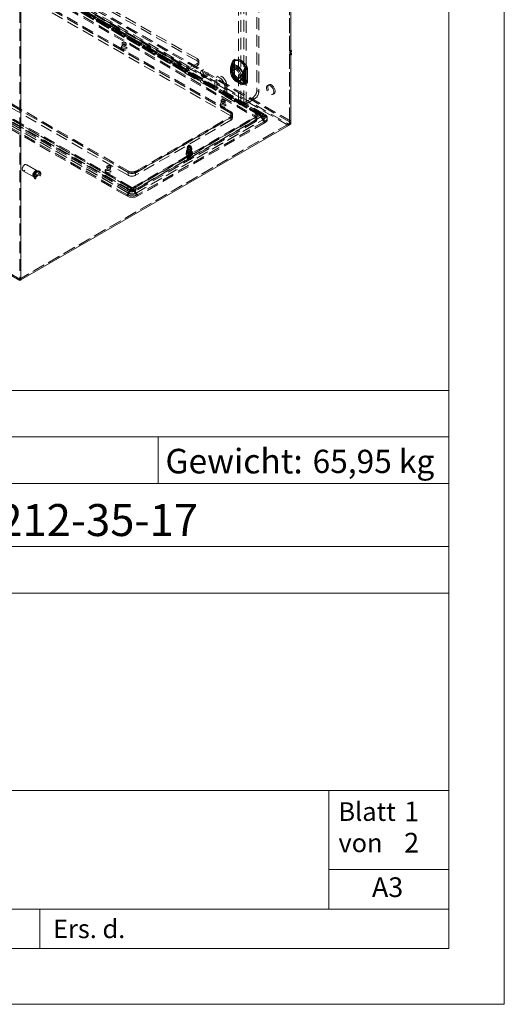
# Model space of a CAD drawing. Units: millimetres. Extents: x 0 to 420, y 0 to 297.
# Drawn here: x 368 to 420, y 0 to 106 of the extents above; entities that cross this region are included whole.
import ezdxf

# ---------------------------------------------------------------- set-up
doc = ezdxf.new("R2010")
doc.units = ezdxf.units.MM
doc.linetypes.add('HIDDEN', pattern=[1.905, 1.27, -0.635])
doc.styles.add('SLDTEXTSTYLE1', font='GOTHIC.TTF', dxfattribs={"width": 0.913})
doc.styles.add('SLDTEXTSTYLE2', font='GOTHICB.TTF', dxfattribs={"width": 0.913})

msp = doc.modelspace()

# ---------------------------------------------------------------- linework, layer by layer
at = {"color": 7, "linetype": 'Continuous', "lineweight": 0}
for p, q in [((420, 0), (420, 297)), ((414.015, 6), (414.015, 291)), ((414.015, 66.05), (227.415, 66.05)), ((325.765, 61.05), (414.015, 61.05)), ((382.765, 56.05), (382.765, 61.05)), ((414.015, 56.05), (325.765, 56.05)), ((414.015, 49.25), (325.765, 49.25)), ((414.015, 44.25), (227.415, 44.25)), ((414.015, 23), (195.015, 23)), ((401.115, 10.25), (401.115, 23)), ((414.015, 14.5), (401.115, 14.5)), ((195.015, 10.25), (414.015, 10.25)), ((370.015, 6), (370.015, 10.25)), ((6, 6), (414.015, 6)), ((0, 0), (420, 0))]:
    msp.add_line(p, q, dxfattribs=at)
at = {"color": 7, "linetype": 'HIDDEN', "lineweight": 0}
for p, q in [((391.418, 96.882), (391.418, 216.301)), ((391.639, 97.01), (391.639, 216.429)), ((391.993, 216.429), (391.993, 97.01)), ((392.214, 216.301), (392.214, 96.882)), ((393.363, 216.709), (393.363, 98.311)), ((393.584, 216.582), (393.584, 98.183)), ((367.863, 200.203), (367.863, 78.028)), ((290.965, 155.791), (396.766, 94.713)), ((396.898, 94.943), (291.098, 156.02)), ((397.031, 95.019), (291.23, 156.097)), ((396.766, 94.56), (290.965, 155.638)), ((386.955, 101.755), (300.334, 151.76)), ((386.955, 101.5), (300.334, 151.505)), ((298.124, 151.199), (385.629, 100.683)), ((298.241, 150.941), (385.745, 100.426)), ((298.345, 151.326), (385.85, 100.811)), ((298.397, 151.212), (385.902, 100.697)), ((386.027, 100.709), (298.522, 151.224)), ((386.027, 100.454), (298.522, 150.969)), ((367.863, 78.028), (262.062, 139.105)), ((367.863, 77.875), (262.062, 138.952)), ((393.684, 95.791), (344.628, 124.111)), ((393.684, 95.638), (344.628, 123.957)), ((344.759, 123.97), (393.815, 95.651)), ((344.853, 124.133), (393.909, 95.814)), ((394.102, 95.702), (345.046, 124.021)), ((345.209, 124.037), (394.264, 95.718)), ((394.008, 95.54), (344.952, 123.859)), ((345.014, 123.721), (393.186, 95.912)), ((345.014, 123.415), (393.186, 95.606)), ((345.014, 123.262), (393.186, 95.453)), ((345.209, 123.884), (394.264, 95.565)), ((344.97, 122.216), (390.579, 95.887)), ((344.97, 121.91), (390.579, 95.581)), ((390.579, 96.04), (345.059, 122.318)), ((390.579, 95.887), (345.059, 122.165)), ((396.898, 102.603), (396.898, 117.76)), ((396.898, 117.525), (396.898, 102.368)), ((330.487, 115.616), (379.542, 87.297)), ((330.581, 115.562), (379.636, 87.243)), ((379.735, 87.632), (330.68, 115.951)), ((379.829, 87.578), (330.774, 115.897)), ((330.905, 116.188), (379.96, 87.869)), ((330.905, 116.035), (379.96, 87.716)), ((379.486, 88.003), (331.314, 115.812)), ((379.486, 87.697), (331.314, 115.506)), ((379.53, 89.509), (333.922, 115.838)), ((379.53, 89.202), (333.922, 115.532)), ((334.01, 115.94), (379.53, 89.662)), ((334.01, 115.787), (379.53, 89.509)), ((379.38, 87.126), (330.324, 115.445)), ((379.38, 86.973), (330.324, 115.292)), ((379.486, 87.544), (331.314, 115.353)), ((378.776, 102.979), (378.776, 102.826)), ((378.876, 103.388), (378.876, 103.234)), ((379.301, 103.234), (379.301, 103.388)), ((379.401, 102.826), (379.401, 102.979)), ((386.955, 101.755), (386.955, 101.5)), ((397.031, 102.68), (396.898, 102.603)), ((396.96, 102.567), (396.898, 102.603)), ((397.031, 102.526), (396.898, 102.45)), ((396.898, 102.45), (396.96, 102.414)), ((396.898, 94.943), (396.898, 102.45)), ((396.898, 102.368), (396.96, 102.404)), ((397.031, 102.292), (396.898, 102.368)), ((396.96, 102.251), (396.898, 102.215)), ((396.898, 102.215), (396.898, 94.79)), ((397.031, 102.139), (396.898, 102.215)), ((397.031, 102.608), (396.96, 102.567)), ((396.96, 102.414), (396.96, 102.567)), ((397.031, 102.455), (396.96, 102.414)), ((397.031, 102.363), (396.96, 102.404)), ((396.96, 102.404), (396.96, 102.251)), ((397.093, 102.174), (396.96, 102.251)), ((397.031, 102.526), (397.093, 102.491)), ((397.031, 102.139), (397.031, 102.292)), ((385.629, 100.224), (385.629, 100.683)), ((385.85, 100.811), (385.85, 100.4)), ((386.027, 100.709), (386.955, 101.245)), ((386.027, 100.454), (386.955, 100.99)), ((386.027, 100.709), (386.027, 100.454)), ((386.955, 100.99), (386.955, 101.245)), ((387.138, 101.245), (387.138, 101.5)), ((390.547, 100.683), (390.546, 100.642)), ((390.546, 100.653), (390.546, 100.361)), ((390.604, 100.772), (390.604, 100.746)), ((390.604, 100.746), (390.604, 100.454)), ((390.733, 100.653), (390.733, 100.361)), ((390.734, 100.68), (390.734, 100.653)), ((390.748, 100.702), (390.748, 100.676)), ((390.748, 100.676), (390.748, 100.384)), ((390.752, 100.628), (390.749, 100.656)), ((390.774, 100.908), (390.75, 100.824)), ((390.782, 101.448), (390.772, 101.324)), ((390.772, 101.324), (390.772, 100.126)), ((390.772, 100.117), (390.772, 101.314)), ((390.775, 100.121), (390.775, 101.319)), ((391.004, 100.66), (390.872, 100.584)), ((390.915, 101.525), (390.904, 101.401)), ((390.904, 101.401), (390.904, 100.203)), ((390.916, 101.245), (390.95, 101.363)), ((390.916, 100.047), (390.916, 101.245)), ((390.963, 100.121), (390.963, 101.319)), ((392.136, 100.679), (392.104, 100.559)), ((392.374, 100.552), (392.364, 100.688)), ((385.85, 100.352), (385.629, 100.224)), ((385.629, 100.224), (388.855, 98.362)), ((385.85, 100.4), (385.85, 100.352)), ((385.85, 100.352), (389.076, 98.489)), ((387.626, 100.592), (387.405, 100.465)), ((387.83, 99.729), (388.051, 99.856)), ((389.231, 99.853), (389.01, 99.726)), ((390.604, 100.454), (390.604, 100.428)), ((390.619, 100.551), (390.607, 100.587)), ((390.607, 100.238), (390.619, 100.259)), ((390.619, 100.259), (390.619, 100.551)), ((390.748, 100.384), (390.748, 100.358)), ((390.749, 100.311), (390.752, 100.336)), ((390.752, 100.336), (390.752, 100.628)), ((390.904, 100.203), (390.915, 100.067)), ((390.95, 99.965), (390.916, 100.047)), ((391.016, 99.852), (391.012, 99.858)), ((391.434, 99.61), (391.567, 99.686)), ((391.687, 99.934), (391.7, 99.956)), ((391.687, 99.934), (391.687, 99.643)), ((391.687, 99.643), (391.7, 99.607)), ((391.82, 100.011), (391.823, 100.036)), ((391.82, 100.011), (391.82, 99.719)), ((391.82, 99.719), (391.823, 99.691)), ((391.904, 100.009), (391.904, 100.035)), ((391.904, 99.717), (391.904, 100.009)), ((391.904, 99.691), (391.904, 99.717)), ((392.025, 99.926), (392.025, 99.952)), ((392.025, 99.634), (392.025, 99.926)), ((392.025, 99.608), (392.025, 99.634)), ((392.104, 100.559), (392.104, 99.361)), ((392.225, 100.476), (392.225, 99.278)), ((392.242, 100.475), (392.231, 100.611)), ((392.242, 99.278), (392.242, 100.475)), ((392.374, 99.354), (392.374, 100.552)), ((389.076, 99.51), (388.855, 99.382)), ((388.855, 99.382), (388.855, 98.362)), ((389.076, 99.51), (389.076, 98.489)), ((390.137, 98.898), (389.916, 98.77)), ((389.916, 97.749), (389.916, 98.77)), ((390.137, 97.877), (390.137, 98.898)), ((391.218, 99.261), (391.504, 99.096)), ((391.311, 99.424), (391.598, 99.258)), ((392.104, 99.361), (392.136, 99.28)), ((392.231, 99.154), (392.242, 99.278)), ((392.364, 99.23), (392.374, 99.354)), ((394.673, 98.951), (394.54, 98.875)), ((389.076, 98.489), (388.855, 98.362)), ((390.137, 97.877), (389.916, 97.749)), ((389.916, 97.749), (391.418, 96.882)), ((390.137, 97.877), (391.639, 97.01)), ((392.921, 97.545), (391.993, 97.01)), ((392.921, 97.545), (393.142, 97.418)), ((393.584, 98.183), (393.363, 98.311)), ((395.102, 97.9), (395.235, 97.977)), ((389.426, 96.831), (389.426, 96.678)), ((389.526, 97.239), (389.526, 97.086)), ((389.951, 97.086), (389.951, 97.239)), ((390.051, 96.678), (390.051, 96.831)), ((391.639, 97.01), (391.418, 96.882)), ((391.993, 97.01), (392.214, 96.882)), ((393.142, 97.418), (392.214, 96.882)), ((379.983, 87.869), (393.684, 95.778)), ((379.983, 87.716), (393.684, 95.625)), ((393.815, 95.486), (380.115, 87.578)), ((393.909, 95.541), (380.208, 87.632)), ((390.579, 95.428), (380.326, 89.509)), ((393.186, 95.402), (380.37, 88.003)), ((380.414, 89.662), (390.579, 95.53)), ((380.414, 89.509), (390.579, 95.377)), ((390.579, 96.04), (390.579, 95.887)), ((390.579, 95.581), (390.579, 95.887)), ((390.579, 95.53), (390.579, 95.377)), ((390.579, 95.121), (390.579, 95.428)), ((390.743, 95.351), (390.743, 95.657)), ((390.762, 95.632), (390.762, 95.785)), ((393.186, 95.606), (393.186, 95.912)), ((393.186, 95.606), (393.186, 95.453)), ((393.186, 95.096), (393.186, 95.402)), ((393.369, 95.351), (393.369, 95.657)), ((393.369, 95.198), (393.369, 95.351)), ((393.815, 95.651), (394.008, 95.54)), ((393.815, 95.486), (394.008, 95.152)), ((393.909, 95.814), (394.102, 95.702)), ((393.909, 95.541), (394.102, 95.206)), ((396.898, 94.79), (367.863, 78.028)), ((396.766, 94.713), (367.863, 78.028)), ((380.308, 87.243), (394.008, 95.152)), ((390.579, 95.121), (380.326, 89.202)), ((393.186, 95.096), (380.37, 87.697)), ((393.186, 94.943), (380.37, 87.544)), ((380.402, 87.297), (394.102, 95.206)), ((394.264, 95.035), (380.564, 87.126)), ((394.264, 94.882), (380.564, 86.973)), ((393.186, 94.943), (393.186, 95.096)), ((396.766, 94.713), (396.766, 94.56)), ((397.031, 94.713), (396.898, 94.79)), ((386.061, 92.427), (385.883, 92.17)), ((385.902, 92.239), (385.902, 92.085)), ((385.938, 92.111), (386.23, 92.279)), ((385.951, 92.209), (385.938, 92.111)), ((385.951, 92.209), (386.166, 92.333)), ((385.979, 92.276), (385.951, 92.209)), ((385.979, 92.276), (386.139, 92.368)), ((386, 92.075), (386.292, 92.244)), ((386.064, 92.144), (386.278, 92.268)), ((386.064, 92.144), (386.091, 92.211)), ((386.068, 92.375), (386.162, 92.429)), ((386.091, 92.211), (386.251, 92.303)), ((386.166, 92.333), (386.139, 92.368)), ((386.23, 92.279), (386.166, 92.333)), ((386.211, 92.366), (386.169, 92.427)), ((386.251, 92.303), (386.278, 92.268)), ((386.258, 92.081), (386.258, 92.234)), ((386.278, 92.268), (386.292, 92.244)), ((386.347, 92.17), (386.283, 92.263)), ((386.32, 92.199), (386.32, 92.046)), ((386.327, 92.085), (386.327, 92.239)), ((385.771, 91.626), (385.771, 91.493)), ((385.802, 91.779), (385.802, 91.626)), ((385.865, 92.116), (385.865, 91.963)), ((385.891, 91.899), (385.947, 91.833)), ((385.91, 92.033), (385.91, 91.88)), ((385.91, 91.88), (385.955, 91.825)), ((385.927, 91.881), (385.927, 91.626)), ((385.955, 91.763), (386.213, 91.912)), ((385.955, 91.825), (385.955, 91.763)), ((385.972, 91.845), (385.972, 91.998)), ((386.017, 91.789), (385.972, 91.845)), ((386, 92.075), (386.064, 92.144)), ((386.002, 91.473), (386.002, 91.116)), ((386.004, 91.706), (386.268, 91.858)), ((386.017, 91.728), (386.275, 91.877)), ((386.017, 91.728), (386.017, 91.789)), ((386.213, 91.974), (386.258, 92.081)), ((386.213, 91.912), (386.213, 91.974)), ((386.227, 91.116), (386.227, 91.473)), ((386.32, 92.046), (386.275, 91.938)), ((386.275, 91.938), (386.275, 91.877)), ((386.283, 91.833), (386.339, 91.899)), ((386.302, 91.626), (386.302, 91.881)), ((386.365, 91.963), (386.365, 92.116)), ((386.427, 91.626), (386.427, 91.779)), ((386.459, 91.493), (386.459, 91.626)), ((369.73, 89.682), (368.581, 90.345)), ((377.24, 90.146), (377.24, 89.993)), ((377.665, 89.993), (377.665, 90.146)), ((385.915, 91.095), (385.915, 91.003)), ((386.315, 91.003), (386.315, 91.095)), ((368.206, 89.696), (369.355, 89.032)), ((369.416, 89.077), (369.5, 89.028)), ((369.806, 89.559), (369.722, 89.607)), ((369.788, 89.171), (369.797, 89.166)), ((369.835, 89.232), (369.827, 89.237)), ((370.042, 89.61), (369.953, 89.661)), ((377.052, 89.687), (377.052, 89.534)), ((377.677, 89.534), (377.677, 89.687)), ((379.53, 89.662), (379.53, 89.509)), ((379.53, 89.202), (379.53, 89.509)), ((380.326, 89.202), (380.326, 89.509)), ((380.414, 89.662), (380.414, 89.509)), ((369.485, 88.849), (369.573, 88.798)), ((379.486, 87.697), (379.486, 88.003)), ((380.37, 87.697), (380.37, 88.003)), ((379.486, 87.544), (379.486, 87.697)), ((379.735, 87.632), (379.542, 87.297)), ((379.829, 87.578), (379.636, 87.243)), ((380.115, 87.578), (380.308, 87.243)), ((380.208, 87.632), (380.402, 87.297)), ((380.37, 87.697), (380.37, 87.544)), ((367.863, 78.028), (367.995, 77.951)), ((367.863, 78.028), (367.863, 77.961)), ((367.995, 77.951), (367.987, 77.947))]:
    msp.add_line(p, q, dxfattribs=at)
at = {"color": 7, "linetype": 'Continuous', "lineweight": 15}
for p, q in [((367.995, 200.126), (367.995, 77.951)), ((397.031, 117.449), (397.031, 102.292)), ((397.093, 102.644), (397.031, 102.68)), ((397.093, 102.644), (397.031, 102.608)), ((397.093, 102.491), (397.031, 102.455)), ((397.093, 102.327), (397.031, 102.363)), ((397.031, 102.292), (397.093, 102.327)), ((397.093, 102.174), (397.031, 102.139)), ((397.031, 102.139), (397.031, 94.713)), ((397.093, 102.491), (397.093, 102.644)), ((397.093, 102.327), (397.093, 102.174)), ((397.031, 94.713), (367.995, 77.951)), ((367.863, 77.961), (367.863, 77.875)), ((367.987, 77.947), (367.863, 77.875))]:
    msp.add_line(p, q, dxfattribs=at)
at = {"color": 7, "linetype": 'HIDDEN', "lineweight": 0, "flags": 128}
for points in [[(379.309, 102.852), (379.208, 102.813), (379.088, 102.799), (378.969, 102.813), (378.867, 102.852), (378.799, 102.91), (378.776, 102.979), (378.799, 103.048), (378.867, 103.107), (378.969, 103.146), (379.088, 103.16), (379.208, 103.146), (379.309, 103.107), (379.377, 103.048), (379.401, 102.979), (379.377, 102.91), (379.309, 102.852)], [(379.309, 102.699), (379.208, 102.66), (379.088, 102.646), (378.969, 102.66), (378.867, 102.699), (378.799, 102.757), (378.776, 102.826), (378.799, 102.895), (378.867, 102.954), (378.969, 102.993), (379.088, 103.007), (379.208, 102.993), (379.309, 102.954), (379.377, 102.895), (379.401, 102.826), (379.377, 102.757), (379.309, 102.699)], [(379.238, 103.474), (379.169, 103.501), (379.088, 103.51), (379.007, 103.501), (378.938, 103.474), (378.892, 103.435), (378.876, 103.388), (378.892, 103.341), (378.938, 103.301), (379.007, 103.274), (379.088, 103.265), (379.169, 103.274), (379.238, 103.301), (379.284, 103.341), (379.301, 103.388), (379.284, 103.435), (379.238, 103.474)], [(379.238, 103.148), (379.284, 103.188), (379.301, 103.234), (379.284, 103.281), (379.238, 103.321), (379.169, 103.348), (379.088, 103.357), (379.007, 103.348), (378.938, 103.321), (378.892, 103.281), (378.876, 103.234), (378.892, 103.188), (378.938, 103.148), (379.007, 103.121), (379.088, 103.112), (379.169, 103.121), (379.238, 103.148)], [(392.291, 100.928), (392.148, 101.132), (391.988, 101.314), (391.816, 101.467), (391.639, 101.588), (391.462, 101.672), (391.291, 101.716), (391.131, 101.719), (390.987, 101.68)], [(390.604, 100.746), (390.578, 100.724), (390.559, 100.699), (390.548, 100.673), (390.546, 100.647), (390.552, 100.62), (390.567, 100.595), (390.59, 100.572), (390.619, 100.551)], [(390.604, 100.772), (390.571, 100.829), (390.571, 100.877), (390.581, 100.892), (390.581, 100.892)], [(390.581, 100.892), (390.708, 101.225), (390.795, 101.416)], [(391.855, 100.157), (391.774, 100.364), (391.663, 100.563), (391.529, 100.743), (391.378, 100.893), (391.218, 101.007), (391.058, 101.078), (390.907, 101.102), (390.772, 101.077), (390.662, 101.006), (390.581, 100.892)], [(390.619, 100.551), (390.65, 100.679), (390.71, 100.777), (390.796, 100.839), (390.903, 100.863), (391.024, 100.846), (391.153, 100.789), (391.282, 100.697), (391.403, 100.574), (391.51, 100.427), (391.596, 100.265), (391.656, 100.098), (391.687, 99.934)], [(390.75, 100.822), (390.747, 100.811), (390.733, 100.662)], [(390.748, 100.676), (390.741, 100.671), (390.737, 100.665), (390.734, 100.658), (390.733, 100.651), (390.735, 100.645), (390.739, 100.639), (390.744, 100.633), (390.752, 100.628)], [(390.752, 100.628), (390.783, 100.755), (390.843, 100.853), (390.929, 100.916), (391.036, 100.939), (391.157, 100.922), (391.286, 100.866), (391.414, 100.774), (391.536, 100.65), (391.643, 100.504), (391.729, 100.342), (391.789, 100.174), (391.82, 100.011)], [(390.761, 100.853), (390.874, 101.169), (390.954, 101.355)], [(391.862, 100.217), (391.793, 100.397), (391.697, 100.569), (391.581, 100.724), (391.45, 100.855), (391.312, 100.953), (391.173, 101.014), (391.043, 101.035), (390.926, 101.014), (390.831, 100.952), (390.761, 100.853)], [(390.772, 101.324), (390.773, 101.323), (390.774, 101.322), (390.775, 101.321), (390.775, 101.319), (390.775, 101.318), (390.775, 101.317), (390.774, 101.315), (390.772, 101.314)], [(390.784, 101.438), (390.778, 101.438), (390.774, 101.438), (390.773, 101.436), (390.773, 101.434), (390.775, 101.431), (390.78, 101.427), (390.786, 101.422), (390.795, 101.416)], [(390.784, 101.438), (390.824, 101.568), (390.834, 101.58), (390.856, 101.595)], [(392.159, 100.851), (392.015, 101.055), (391.855, 101.237), (391.684, 101.391), (391.507, 101.512), (391.33, 101.595), (391.158, 101.639), (390.998, 101.642), (390.855, 101.604)], [(390.856, 101.595), (390.999, 101.633), (391.158, 101.63), (391.328, 101.586), (391.504, 101.503), (391.68, 101.383), (391.85, 101.23), (392.009, 101.049), (392.152, 100.846)], [(390.888, 100.403), (390.904, 100.523), (390.951, 100.615), (391.025, 100.671), (391.12, 100.686), (391.229, 100.661), (391.342, 100.595), (391.451, 100.496), (391.546, 100.37), (391.62, 100.228), (391.667, 100.082), (391.683, 99.944), (391.667, 99.824), (391.62, 99.732), (391.546, 99.676), (391.451, 99.66), (391.342, 99.686), (391.229, 99.751), (391.12, 99.851), (391.025, 99.977), (390.951, 100.118), (390.904, 100.264), (390.888, 100.403)], [(390.904, 101.401), (390.928, 101.384), (390.946, 101.365), (390.958, 101.345), (390.963, 101.324), (390.961, 101.303), (390.952, 101.282), (390.937, 101.262), (390.916, 101.245)], [(390.981, 101.462), (390.974, 101.437), (390.945, 101.363)], [(390.95, 101.363), (390.947, 101.364), (390.946, 101.363), (390.945, 101.363), (390.945, 101.362), (390.946, 101.361), (390.948, 101.359), (390.951, 101.357), (390.954, 101.355)], [(390.963, 101.318), (390.964, 101.358), (390.971, 101.405)], [(391.012, 101.532), (391.141, 101.566), (391.285, 101.564), (391.439, 101.524), (391.598, 101.449), (391.757, 101.34), (391.911, 101.202), (392.055, 101.039), (392.184, 100.855)], [(392.034, 100.701), (391.962, 100.52), (391.855, 100.157)], [(392.062, 100.715), (391.984, 100.546), (391.862, 100.217)], [(392.184, 100.855), (392.191, 100.842), (392.194, 100.831), (392.192, 100.817), (392.171, 100.77), (392.136, 100.679)], [(387.317, 100.27), (387.333, 100.148), (387.38, 100.021), (387.453, 99.901), (387.544, 99.803), (387.642, 99.737), (387.738, 99.709), (387.821, 99.724), (387.882, 99.779), (387.914, 99.869), (387.914, 99.983), (387.882, 100.109), (387.821, 100.235), (387.738, 100.345), (387.642, 100.428), (387.544, 100.476), (387.453, 100.482), (387.38, 100.447), (387.333, 100.374), (387.317, 100.27)], [(387.538, 100.398), (387.554, 100.276), (387.601, 100.148), (387.674, 100.029), (387.765, 99.93), (387.863, 99.864), (387.959, 99.837), (388.042, 99.852), (388.103, 99.907), (388.135, 99.996), (388.135, 100.11), (388.103, 100.237), (388.042, 100.362), (387.959, 100.472), (387.863, 100.556), (387.765, 100.603), (387.674, 100.61), (387.601, 100.574), (387.554, 100.501), (387.538, 100.398)], [(389.916, 98.77), (389.898, 98.939), (389.845, 99.117), (389.76, 99.293), (389.651, 99.454), (389.523, 99.589), (389.385, 99.689), (389.248, 99.747), (389.12, 99.76), (389.01, 99.726), (388.926, 99.648), (388.873, 99.53), (388.855, 99.382)], [(390.137, 98.898), (390.119, 99.067), (390.066, 99.245), (389.981, 99.42), (389.871, 99.581), (389.744, 99.716), (389.606, 99.816), (389.469, 99.875), (389.341, 99.887), (389.231, 99.853), (389.147, 99.775), (389.094, 99.658), (389.076, 99.51)], [(390.619, 100.259), (390.59, 100.28), (390.567, 100.303), (390.552, 100.328), (390.546, 100.355), (390.548, 100.382), (390.559, 100.408), (390.578, 100.432), (390.604, 100.454)], [(390.546, 100.372), (390.546, 100.342), (390.546, 100.333)], [(390.581, 100.112), (390.581, 100.112), (390.572, 100.134), (390.57, 100.158), (390.574, 100.176), (390.607, 100.238)], [(390.581, 100.112), (390.662, 99.904), (390.772, 99.705), (390.907, 99.526), (391.058, 99.375), (391.218, 99.261), (391.378, 99.19), (391.529, 99.166), (391.663, 99.191), (391.774, 99.262), (391.855, 99.376)], [(390.795, 99.794), (390.715, 99.887), (390.581, 100.112)], [(391.687, 99.643), (391.656, 99.515), (391.596, 99.417), (391.51, 99.355), (391.403, 99.331), (391.282, 99.348), (391.153, 99.404), (391.024, 99.497), (390.903, 99.62), (390.796, 99.766), (390.71, 99.928), (390.65, 100.096), (390.619, 100.259)], [(390.752, 100.336), (390.744, 100.341), (390.739, 100.347), (390.735, 100.353), (390.733, 100.36), (390.734, 100.366), (390.737, 100.373), (390.741, 100.379), (390.748, 100.384)], [(390.733, 100.361), (390.733, 100.343), (390.734, 100.335)], [(391.82, 99.719), (391.789, 99.591), (391.729, 99.494), (391.643, 99.431), (391.536, 99.408), (391.414, 99.424), (391.286, 99.481), (391.157, 99.573), (391.036, 99.696), (390.929, 99.843), (390.843, 100.005), (390.783, 100.172), (390.752, 100.336)], [(391.153, 100.556), (391.265, 100.473), (391.368, 100.359), (391.454, 100.224), (391.515, 100.079), (391.547, 99.935), (391.547, 99.804), (391.515, 99.697), (391.454, 99.622), (391.368, 99.586), (391.265, 99.591), (391.153, 99.637), (391.041, 99.721), (390.938, 99.835), (390.853, 99.97), (390.791, 100.115), (390.759, 100.259), (390.759, 100.389), (390.791, 100.496), (390.853, 100.571), (390.938, 100.607), (391.041, 100.602), (391.153, 100.556)], [(390.761, 100.159), (390.831, 99.98), (390.926, 99.808), (391.043, 99.652), (391.173, 99.522), (391.312, 99.423), (391.45, 99.362), (391.581, 99.342), (391.697, 99.363), (391.793, 99.424), (391.862, 99.523)], [(390.954, 99.889), (390.88, 99.969), (390.761, 100.159)], [(390.782, 99.99), (390.783, 99.99), (390.784, 99.989), (390.785, 99.988), (390.785, 99.988), (390.786, 99.987), (390.785, 99.986), (390.785, 99.985), (390.784, 99.984)], [(390.855, 99.751), (390.855, 99.751), (390.856, 99.751), (390.856, 99.752), (390.856, 99.752), (390.856, 99.752), (390.856, 99.752), (390.856, 99.752), (390.856, 99.752)], [(390.855, 99.751), (390.998, 99.547), (391.158, 99.365), (391.33, 99.211), (391.507, 99.09), (391.684, 99.006), (391.855, 98.962), (392.015, 98.959), (392.159, 98.998)], [(392.152, 99.004), (392.009, 98.966), (391.85, 98.969), (391.68, 99.013), (391.504, 99.096), (391.328, 99.216), (391.158, 99.369), (390.999, 99.549), (390.856, 99.752)], [(390.904, 100.203), (390.928, 100.186), (390.946, 100.168), (390.958, 100.148), (390.963, 100.126), (390.961, 100.105), (390.952, 100.084), (390.937, 100.065), (390.916, 100.047)], [(390.915, 100.067), (390.934, 100.058), (390.95, 100.048), (390.962, 100.036), (390.969, 100.023), (390.971, 100.009), (390.969, 99.994), (390.962, 99.979), (390.95, 99.965)], [(390.974, 99.996), (390.967, 100.049), (390.965, 100.12)], [(390.987, 99.827), (390.996, 99.834), (391.003, 99.839), (391.008, 99.844), (391.012, 99.847), (391.015, 99.85), (391.015, 99.852), (391.014, 99.852), (391.012, 99.852)], [(390.987, 99.827), (391.131, 99.623), (391.291, 99.441), (391.462, 99.287), (391.639, 99.167), (391.816, 99.083), (391.988, 99.039), (392.148, 99.036), (392.291, 99.074)], [(392.184, 99.175), (392.055, 99.141), (391.911, 99.143), (391.757, 99.183), (391.598, 99.258), (391.439, 99.367), (391.285, 99.505), (391.141, 99.668), (391.012, 99.852)], [(391.855, 99.376), (391.956, 99.175), (392.034, 99.079)], [(391.862, 99.523), (391.978, 99.34), (392.062, 99.249)], [(392.136, 99.28), (392.16, 99.239), (392.177, 99.216), (392.187, 99.202), (392.194, 99.187), (392.192, 99.181), (392.187, 99.177), (392.184, 99.175)], [(392.217, 99.157), (392.183, 99.03), (392.174, 99.019), (392.152, 99.004)], [(394.821, 98.847), (394.933, 98.763), (395.036, 98.65), (395.122, 98.515), (395.183, 98.369), (395.215, 98.225), (395.215, 98.095), (395.183, 97.988), (395.122, 97.913), (395.036, 97.877), (394.933, 97.882), (394.821, 97.928), (394.709, 98.011), (394.606, 98.125), (394.521, 98.26), (394.459, 98.405), (394.428, 98.549), (394.428, 98.68), (394.459, 98.787), (394.521, 98.862), (394.606, 98.898), (394.709, 98.893), (394.821, 98.847)], [(394.954, 98.923), (395.066, 98.84), (395.169, 98.726), (395.254, 98.591), (395.316, 98.446), (395.348, 98.302), (395.348, 98.171), (395.316, 98.064), (395.254, 97.99), (395.169, 97.953), (395.066, 97.959), (394.954, 98.005), (394.842, 98.088), (394.739, 98.202), (394.653, 98.337), (394.592, 98.482), (394.56, 98.626), (394.56, 98.757), (394.592, 98.864), (394.653, 98.938), (394.739, 98.974), (394.842, 98.969), (394.954, 98.923)], [(389.96, 96.703), (389.858, 96.664), (389.739, 96.65), (389.619, 96.664), (389.518, 96.703), (389.45, 96.762), (389.426, 96.831), (389.45, 96.9), (389.518, 96.958), (389.619, 96.997), (389.739, 97.011), (389.858, 96.997), (389.96, 96.958), (390.028, 96.9), (390.051, 96.831), (390.028, 96.762), (389.96, 96.703)], [(389.96, 96.55), (389.858, 96.511), (389.739, 96.497), (389.619, 96.511), (389.518, 96.55), (389.45, 96.609), (389.426, 96.678), (389.45, 96.747), (389.518, 96.805), (389.619, 96.844), (389.739, 96.858), (389.858, 96.844), (389.96, 96.805), (390.028, 96.747), (390.051, 96.678), (390.028, 96.609), (389.96, 96.55)], [(389.889, 97.326), (389.82, 97.352), (389.739, 97.362), (389.658, 97.352), (389.589, 97.326), (389.543, 97.286), (389.526, 97.239), (389.543, 97.192), (389.589, 97.152), (389.658, 97.126), (389.739, 97.116), (389.82, 97.126), (389.889, 97.152), (389.935, 97.192), (389.951, 97.239), (389.935, 97.286), (389.889, 97.326)], [(389.889, 96.999), (389.935, 97.039), (389.951, 97.086), (389.935, 97.133), (389.889, 97.173), (389.82, 97.199), (389.739, 97.209), (389.658, 97.199), (389.589, 97.173), (389.543, 97.133), (389.526, 97.086), (389.543, 97.039), (389.589, 96.999), (389.658, 96.973), (389.739, 96.963), (389.82, 96.973), (389.889, 96.999)], [(385.91, 92.033), (385.873, 92.079), (385.866, 92.129), (385.888, 92.177), (385.938, 92.218), (386.009, 92.247), (386.093, 92.26), (386.179, 92.255), (386.258, 92.234)], [(386.265, 92.325), (386.196, 92.352), (386.115, 92.361), (386.034, 92.352), (385.965, 92.325), (385.919, 92.285), (385.902, 92.239), (385.919, 92.192), (385.965, 92.152), (386.034, 92.125), (386.115, 92.116), (386.196, 92.125), (386.265, 92.152), (386.311, 92.192), (386.327, 92.239), (386.311, 92.285), (386.265, 92.325)], [(386.265, 91.999), (386.311, 92.038), (386.327, 92.085), (386.311, 92.132), (386.265, 92.172), (386.196, 92.199), (386.115, 92.208), (386.034, 92.199), (385.965, 92.172), (385.919, 92.132), (385.902, 92.085), (385.919, 92.038), (385.965, 91.999), (386.034, 91.972), (386.115, 91.963), (386.196, 91.972), (386.265, 91.999)], [(386.32, 92.199), (386.357, 92.153), (386.364, 92.103), (386.342, 92.055), (386.292, 92.014), (386.221, 91.985), (386.137, 91.972), (386.051, 91.977), (385.972, 91.998)], [(386.074, 92.438), (386.093, 92.446), (386.115, 92.448), (386.137, 92.446), (386.156, 92.438), (386.169, 92.427), (386.173, 92.415), (386.169, 92.402), (386.156, 92.391), (386.137, 92.384), (386.115, 92.381), (386.093, 92.384), (386.074, 92.391), (386.061, 92.402), (386.057, 92.415), (386.061, 92.427), (386.074, 92.438)], [(386.086, 92.45), (386.065, 92.433), (386.062, 92.427)], [(386.258, 92.234), (386.238, 92.266), (386.23, 92.279)], [(386.292, 92.244), (386.3, 92.231), (386.32, 92.199)], [(385.872, 91.766), (385.976, 91.808), (386.099, 91.824), (386.224, 91.814), (386.335, 91.779), (386.415, 91.723), (386.455, 91.654), (386.45, 91.581), (386.399, 91.514), (386.309, 91.462), (386.194, 91.433), (386.067, 91.43), (385.948, 91.453), (385.851, 91.499), (385.789, 91.563), (385.772, 91.635), (385.801, 91.706), (385.872, 91.766)], [(385.872, 91.634), (385.801, 91.574), (385.772, 91.503), (385.789, 91.43), (385.851, 91.367), (385.948, 91.32), (386.067, 91.297), (386.194, 91.3), (386.309, 91.33), (386.399, 91.381), (386.45, 91.448), (386.455, 91.521), (386.415, 91.59), (386.335, 91.646), (386.224, 91.682), (386.099, 91.692), (385.976, 91.675), (385.872, 91.634)], [(385.89, 91.603), (385.993, 91.643), (386.115, 91.657), (386.237, 91.643), (386.34, 91.603), (386.409, 91.543), (386.434, 91.473), (386.409, 91.403), (386.34, 91.343), (386.237, 91.303), (386.115, 91.289), (385.993, 91.303), (385.89, 91.343), (385.82, 91.403), (385.796, 91.473), (385.82, 91.543), (385.89, 91.603)], [(386.336, 91.652), (386.235, 91.613), (386.115, 91.599), (385.995, 91.613), (385.894, 91.652), (385.826, 91.71), (385.802, 91.779), (385.826, 91.848), (385.894, 91.907), (385.995, 91.946), (386.115, 91.96), (386.235, 91.946), (386.336, 91.907), (386.404, 91.848), (386.427, 91.779), (386.404, 91.71), (386.336, 91.652)], [(386.336, 91.499), (386.235, 91.459), (386.115, 91.446), (385.995, 91.459), (385.894, 91.499), (385.826, 91.557), (385.802, 91.626), (385.826, 91.695), (385.894, 91.754), (385.995, 91.793), (386.115, 91.807), (386.235, 91.793), (386.336, 91.754), (386.404, 91.695), (386.427, 91.626), (386.404, 91.557), (386.336, 91.499)], [(385.91, 91.88), (385.873, 91.926), (385.866, 91.976), (385.888, 92.024), (385.938, 92.065), (386.009, 92.094), (386.093, 92.107), (386.179, 92.102), (386.258, 92.081)], [(385.938, 92.111), (385.93, 92.089), (385.91, 92.033)], [(385.915, 91.095), (385.93, 91.14), (385.974, 91.177), (386.038, 91.202), (386.115, 91.211), (386.192, 91.202), (386.256, 91.177), (386.3, 91.14), (386.315, 91.095)], [(385.974, 91.085), (385.93, 91.048), (385.915, 91.003), (385.93, 90.959), (385.974, 90.922), (386.038, 90.897), (386.115, 90.888), (386.192, 90.897), (386.256, 90.922), (386.3, 90.959), (386.315, 91.003), (386.3, 91.048), (386.256, 91.085), (386.192, 91.11), (386.115, 91.119), (386.038, 91.11), (385.974, 91.085)], [(385.982, 91.703), (386.043, 91.726), (386.115, 91.734), (386.187, 91.726), (386.248, 91.703), (386.288, 91.668), (386.302, 91.626), (386.288, 91.585), (386.248, 91.55), (386.187, 91.526), (386.115, 91.518), (386.043, 91.526), (385.982, 91.55), (385.942, 91.585), (385.927, 91.626), (385.942, 91.668), (385.982, 91.703)], [(385.955, 91.825), (385.932, 91.858), (385.929, 91.894), (385.946, 91.929), (385.982, 91.958), (386.033, 91.979), (386.093, 91.989), (386.155, 91.987), (386.213, 91.974)], [(386.239, 91.044), (386.277, 91.077), (386.29, 91.116), (386.277, 91.154), (386.239, 91.187), (386.182, 91.209), (386.115, 91.217), (386.048, 91.209), (385.991, 91.187), (385.953, 91.154), (385.94, 91.116), (385.953, 91.077), (385.991, 91.044), (386.048, 91.022), (386.115, 91.015), (386.182, 91.022), (386.239, 91.044)], [(385.955, 91.763), (385.956, 91.751), (385.96, 91.737), (385.967, 91.724), (385.975, 91.713), (385.986, 91.706), (385.996, 91.704), (386.005, 91.706), (386.013, 91.713), (386.017, 91.723), (386.017, 91.728)], [(385.972, 91.998), (385.992, 92.053), (386, 92.075)], [(386.32, 92.046), (386.357, 92), (386.364, 91.95), (386.342, 91.902), (386.292, 91.861), (386.221, 91.832), (386.137, 91.819), (386.051, 91.823), (385.972, 91.845)], [(386.035, 91.519), (386.072, 91.533), (386.115, 91.538), (386.158, 91.533), (386.195, 91.519), (386.219, 91.498), (386.227, 91.473), (386.219, 91.448), (386.195, 91.427), (386.158, 91.413), (386.115, 91.408), (386.072, 91.413), (386.035, 91.427), (386.011, 91.448), (386.002, 91.473), (386.011, 91.498), (386.035, 91.519)], [(386.035, 91.162), (386.072, 91.176), (386.115, 91.181), (386.158, 91.176), (386.195, 91.162), (386.219, 91.141), (386.227, 91.116), (386.219, 91.091), (386.195, 91.07), (386.158, 91.056), (386.115, 91.051), (386.072, 91.056), (386.035, 91.07), (386.011, 91.091), (386.002, 91.116), (386.011, 91.141), (386.035, 91.162)], [(386.275, 91.938), (386.298, 91.904), (386.301, 91.869), (386.284, 91.834), (386.248, 91.805), (386.197, 91.784), (386.137, 91.774), (386.075, 91.776), (386.017, 91.789)], [(386.275, 91.877), (386.274, 91.866), (386.27, 91.859), (386.263, 91.856), (386.255, 91.858), (386.244, 91.863), (386.234, 91.871), (386.224, 91.882), (386.217, 91.895), (386.213, 91.908), (386.213, 91.912)], [(368.638, 90.279), (368.589, 90.34), (368.516, 90.363), (368.428, 90.344), (368.336, 90.286), (368.251, 90.197), (368.183, 90.086), (368.14, 89.967), (368.128, 89.854), (368.148, 89.762), (368.197, 89.701), (368.27, 89.678), (368.358, 89.697), (368.45, 89.754), (368.535, 89.844), (368.603, 89.955), (368.646, 90.074), (368.658, 90.186), (368.638, 90.279)], [(377.603, 90.233), (377.534, 90.26), (377.453, 90.269), (377.372, 90.26), (377.303, 90.233), (377.257, 90.193), (377.24, 90.146), (377.257, 90.1), (377.303, 90.06), (377.372, 90.033), (377.453, 90.024), (377.534, 90.033), (377.603, 90.06), (377.649, 90.1), (377.665, 90.146), (377.649, 90.193), (377.603, 90.233)], [(377.603, 89.907), (377.649, 89.946), (377.665, 89.993), (377.649, 90.04), (377.603, 90.08), (377.534, 90.107), (377.453, 90.116), (377.372, 90.107), (377.303, 90.08), (377.257, 90.04), (377.24, 89.993), (377.257, 89.946), (377.303, 89.907), (377.372, 89.88), (377.453, 89.871), (377.534, 89.88), (377.603, 89.907)], [(386.256, 91.014), (386.192, 90.989), (386.115, 90.98), (386.038, 90.989), (385.974, 91.014), (385.93, 91.051), (385.915, 91.095)], [(385.991, 91.055), (386.048, 91.076), (386.115, 91.084), (386.182, 91.076), (386.239, 91.055), (386.277, 91.022), (386.29, 90.983), (386.277, 90.944), (386.239, 90.912), (386.182, 90.89), (386.115, 90.882), (386.048, 90.89), (385.991, 90.912), (385.953, 90.944), (385.94, 90.983), (385.953, 91.022), (385.991, 91.055)], [(386.315, 91.095), (386.3, 91.051), (386.256, 91.014)], [(369.787, 89.616), (369.738, 89.677), (369.665, 89.699), (369.577, 89.681), (369.485, 89.623), (369.4, 89.533), (369.332, 89.422), (369.289, 89.304), (369.277, 89.191), (369.297, 89.099), (369.347, 89.038), (369.42, 89.015), (369.507, 89.033), (369.599, 89.091), (369.684, 89.181), (369.752, 89.292), (369.795, 89.411), (369.807, 89.523), (369.787, 89.616)], [(369.767, 89.594), (369.718, 89.652), (369.646, 89.671), (369.559, 89.647), (369.47, 89.584), (369.391, 89.49), (369.333, 89.379), (369.302, 89.264), (369.304, 89.162), (369.338, 89.086), (369.4, 89.047), (369.481, 89.05), (369.57, 89.094), (369.655, 89.174), (369.725, 89.278), (369.771, 89.394), (369.785, 89.504), (369.767, 89.594)], [(369.769, 89.553), (369.722, 89.607), (369.652, 89.621), (369.569, 89.592), (369.486, 89.525), (369.416, 89.43), (369.369, 89.322), (369.352, 89.217), (369.369, 89.131), (369.415, 89.077), (369.486, 89.063), (369.568, 89.092), (369.651, 89.158), (369.722, 89.253), (369.769, 89.361), (369.785, 89.467), (369.769, 89.553)], [(370.025, 89.578), (369.971, 89.649), (369.892, 89.681), (369.797, 89.672), (369.693, 89.622), (369.592, 89.536), (369.504, 89.422), (369.436, 89.292), (369.397, 89.159), (369.388, 89.035), (369.413, 88.932), (369.467, 88.861), (369.546, 88.829), (369.641, 88.838), (369.745, 88.888), (369.846, 88.974), (369.934, 89.088), (370.001, 89.218), (370.041, 89.351), (370.049, 89.476), (370.025, 89.578)], [(369.98, 89.531), (369.928, 89.596), (369.85, 89.62), (369.756, 89.6), (369.658, 89.539), (369.567, 89.443), (369.495, 89.325), (369.449, 89.198), (369.436, 89.078), (369.458, 88.979), (369.51, 88.914), (369.588, 88.89), (369.682, 88.91), (369.78, 88.971), (369.871, 89.067), (369.943, 89.185), (369.989, 89.312), (370.002, 89.432), (369.98, 89.531)], [(369.5, 89.029), (369.479, 89.051), (369.465, 89.101), (369.468, 89.182), (369.493, 89.277), (369.542, 89.375), (369.607, 89.462), (369.678, 89.525), (369.743, 89.558), (369.787, 89.564), (369.805, 89.558)], [(369.476, 89.047), (369.499, 89.028), (369.57, 89.014), (369.652, 89.043), (369.735, 89.11), (369.806, 89.205), (369.853, 89.313), (369.869, 89.418), (369.853, 89.504)], [(370.114, 89.527), (370.06, 89.598), (369.981, 89.63), (369.885, 89.621), (369.782, 89.571), (369.681, 89.485), (369.592, 89.371), (369.525, 89.241), (369.485, 89.108), (369.477, 88.984), (369.501, 88.881), (369.555, 88.81), (369.634, 88.778), (369.73, 88.787), (369.833, 88.837), (369.934, 88.923), (370.022, 89.037), (370.09, 89.167), (370.13, 89.3), (370.138, 89.425), (370.114, 89.527)], [(369.807, 89.235), (369.818, 89.239), (369.827, 89.237), (369.832, 89.231), (369.835, 89.22), (369.832, 89.207), (369.827, 89.193), (369.818, 89.181), (369.807, 89.173), (369.797, 89.169), (369.788, 89.171), (369.782, 89.178), (369.78, 89.188), (369.782, 89.202), (369.788, 89.215), (369.797, 89.227), (369.807, 89.235)], [(369.816, 89.23), (369.827, 89.234), (369.835, 89.232), (369.841, 89.226), (369.843, 89.215), (369.841, 89.201), (369.835, 89.188), (369.827, 89.176), (369.816, 89.168), (369.806, 89.164), (369.797, 89.166), (369.791, 89.172), (369.789, 89.183), (369.791, 89.196), (369.797, 89.21), (369.806, 89.222), (369.816, 89.23)], [(369.853, 89.504), (369.806, 89.558), (369.798, 89.563)], [(377.586, 89.56), (377.484, 89.52), (377.365, 89.507), (377.245, 89.52), (377.144, 89.56), (377.076, 89.618), (377.052, 89.687), (377.076, 89.756), (377.144, 89.815), (377.245, 89.854), (377.365, 89.868), (377.484, 89.854), (377.586, 89.815), (377.653, 89.756), (377.677, 89.687), (377.653, 89.618), (377.586, 89.56)], [(377.586, 89.406), (377.484, 89.367), (377.365, 89.354), (377.245, 89.367), (377.144, 89.406), (377.076, 89.465), (377.052, 89.534), (377.076, 89.603), (377.144, 89.662), (377.245, 89.701), (377.365, 89.714), (377.484, 89.701), (377.586, 89.662), (377.653, 89.603), (377.677, 89.534), (377.653, 89.465), (377.586, 89.406)]]:
    msp.add_lwpolyline(points, dxfattribs=at)
at = {"color": 7, "linetype": 'HIDDEN', "lineweight": 0}
for centre, radius, start, end in [((386.858, 101.5), 0.273, 290.78343, 69.21657), ((385.868, 100.642), 0.243, 170.06568, 265.7276), ((385.958, 100.794), 0.109, 170.78596, 309.20329), ((386.858, 101.245), 0.273, 290.78343, 69.21657), ((391.233, 100.69), 0.687, 164.97495, 182.38292), ((390.651, 100.68), 0.103, 116.81747, 244.83105), ((393.814, 100.017), 3.356, 154.98195, 165.2898), ((391.108, 100.784), 0.538, 168.36737, 201.43757), ((393.1, 100.296), 2.54, 156.38203, 169.21369), ((390.76, 100.679), 0.0257, 116.81747, 244.83105), ((390.971, 100.76), 0.23, 155.95198, 194.50137), ((391.185, 100.729), 0.442, 163.61793, 189.44963), ((393.244, 100.227), 2.54, 156.38203, 169.21369), ((390.256, 101.674), 0.568, 335.30892, 343.34639), ((391.483, 101.309), 0.71, 169.53423, 179.57967), ((393.763, 100.037), 3.114, 154.80361, 163.75824), ((390.957, 101.461), 0.176, 125.68338, 184.26643), ((390.778, 101.442), 0.00705, 325.26257, 59.3046), ((390.31, 101.681), 0.553, 331.28197, 350.94749), ((390.842, 101.597), 0.0145, 350.40198, 28.42906), ((391.09, 101.538), 0.176, 125.74834, 184.20147), ((390.857, 101.428), 0.113, 325.26257, 59.3046), ((391.294, 101.332), 0.346, 144.65407, 174.72747), ((390.42, 101.627), 0.599, 332.96098, 350.83522), ((391.155, 101.392), 0.19, 161.01522, 174.80673), ((390.784, 101.57), 0.231, 350.40198, 28.42906), ((392.303, 100.603), 0.286, 121.82799, 160.08434), ((393.006, 102.449), 2.001, 240.92953, 246.77921), ((392.346, 100.592), 0.309, 121.70238, 156.5942), ((392.451, 101.414), 0.8, 240.92953, 246.77921), ((392.264, 100.329), 0.373, 74.47253, 110.13889), ((392.078, 100.963), 0.138, 302.28876, 305.64946), ((391.763, 100.612), 0.454, 359.8264, 31.07544), ((391.679, 100.575), 0.554, 3.81499, 29.93429), ((391.003, 102.724), 2.21, 302.28876, 305.64946), ((391.809, 100.651), 0.556, 3.85776, 29.89152), ((385.835, 100.763), 0.364, 272.32196, 301.766), ((391.244, 100.326), 0.698, 177.83953, 196.28891), ((390.654, 100.334), 0.107, 117.97876, 243.62876), ((391.082, 100.233), 0.515, 157.82066, 193.68155), ((391.949, 100.475), 1.416, 194.02391, 236.57429), ((391.212, 100.555), 0.621, 191.79612, 224.88433), ((391.297, 100.331), 0.564, 177.94929, 198.36631), ((390.761, 100.335), 0.0267, 117.97876, 243.62876), ((391.166, 100.285), 0.424, 169.99819, 197.24682), ((391, 100.254), 0.258, 167.3217, 201.67694), ((391.356, 100.485), 0.621, 191.79612, 224.88433), ((391.979, 100.496), 1.263, 194.19001, 229.17297), ((390.769, 100.121), 0.00605, 4.41432, 66.90582), ((391.674, 100.13), 0.902, 180.84125, 189.31664), ((391.047, 99.904), 0.274, 163.06364, 203.53767), ((391.335, 100.027), 0.554, 183.8152, 209.93408), ((391.305, 100.019), 0.522, 183.83299, 210.70903), ((390.872, 99.841), 0.0898, 210.96032, 259.78148), ((391.469, 100.104), 0.556, 183.85794, 209.89134), ((391.055, 99.933), 0.11, 163.06364, 203.53767), ((396.568, 102.994), 6.383, 208.33797, 209.49338), ((391.023, 99.932), 0.0812, 212.50537, 262.46678), ((391.316, 100.021), 0.345, 180.86057, 208.18853), ((392.446, 100.677), 1.652, 209.96299, 238.12787), ((391.865, 100.28), 0.389, 242.80519, 294.30715), ((391.865, 99.988), 0.389, 242.80519, 294.30715), ((388.461, 102.607), 4.186, 320.7011, 324.16943), ((391.867, 100.316), 0.397, 245.1835, 293.44114), ((391.862, 99.962), 0.389, 245.51805, 294.77236), ((392.36, 99.881), 0.714, 202.53784, 224.99077), ((391.864, 100.097), 0.0971, 242.80519, 294.30715), ((391.864, 99.805), 0.0971, 242.80519, 294.30715), ((396.472, 99.123), 4.738, 166.6436, 168.89034), ((391.865, 100.126), 0.0992, 245.1835, 293.44114), ((392.668, 99.801), 0.852, 187.4043, 199.00692), ((391.863, 99.779), 0.0973, 245.51805, 294.77236), ((396.149, 103.55), 5.473, 218.31342, 221.09955), ((391.47, 99.837), 0.6, 309.89112, 337.61138), ((389.273, 99.529), 2.679, 10.88291, 14.88797), ((391.28, 99.757), 0.627, 338.11087, 353.96662), ((393.922, 99.564), 2.072, 151.31454, 166.86661), ((392.562, 99.864), 0.681, 194.77143, 227.7071), ((394.042, 99.481), 2.072, 151.31454, 166.86661), ((392.683, 99.782), 0.681, 194.77143, 227.7071), ((392.232, 100.275), 0.311, 62.80519, 114.30715), ((392.225, 100.589), 0.0233, 74.47253, 110.13889), ((391.317, 100.492), 0.908, 359.00062, 7.55164), ((392.233, 100.458), 0.0194, 62.80519, 114.30715), ((392, 99.415), 0.337, 275.73119, 310.03312), ((392.255, 99.297), 0.311, 224.52761, 250.5688), ((392.049, 99.383), 0.135, 275.73119, 310.03312), ((392.305, 99.512), 0.357, 227.33306, 250.23923), ((392.232, 99.078), 0.311, 62.80519, 114.30715), ((392.196, 99.009), 0.278, 52.84084, 102.58155), ((392.147, 98.992), 0.0136, 26.95287, 66.67531), ((392.056, 99.141), 0.176, 305.68419, 4.26562), ((392.098, 98.976), 0.217, 26.95287, 66.67531), ((391.536, 99.261), 0.689, 351.29062, 1.42422), ((392.221, 99.14), 0.0174, 52.84084, 102.58155), ((392.233, 99.26), 0.0194, 62.80519, 114.30715), ((392.188, 99.217), 0.176, 305.74982, 4.19999), ((392.403, 98.354), 0.961, 302.60548, 357.39451), ((392.624, 98.227), 0.961, 302.60548, 357.39451), ((391.816, 97.65), 0.865, 242.60966, 297.39033), ((391.816, 97.351), 0.384, 242.60966, 297.39033), ((390.482, 95.785), 0.273, 290.78342, 69.21658), ((390.491, 95.657), 0.246, 290.78342, 69.21658), ((390.482, 95.632), 0.273, 290.78342, 69.21658), ((390.491, 95.351), 0.246, 290.78342, 69.21658), ((393.089, 95.657), 0.273, 290.78342, 69.21658), ((393.089, 95.351), 0.273, 290.78342, 69.21658), ((393.089, 95.198), 0.273, 290.78342, 69.21658), ((393.816, 95.607), 0.226, 65.68605, 125.61817), ((393.681, 95.785), 0.0071, 290.78342, 69.21658), ((393.34, 95.227), 0.649, 28.85561, 58.04533), ((393.761, 95.531), 0.132, 65.68605, 125.61817), ((393.681, 95.632), 0.0071, 290.78342, 69.21658), ((393.483, 95.304), 0.379, 28.85561, 58.04533), ((393.784, 95.569), 0.0881, 290.78342, 69.21658), ((393.857, 95.677), 0.146, 290.78342, 69.21658), ((394.114, 95.775), 0.258, 245.68605, 305.61817), ((393.934, 95.346), 0.207, 290.78342, 69.21658), ((394.169, 95.851), 0.163, 245.68605, 305.61817), ((394.008, 95.454), 0.265, 290.78342, 69.21658), ((394.135, 95.377), 0.366, 290.78342, 69.21658), ((394.135, 95.223), 0.366, 290.78342, 69.21658), ((394.656, 95.509), 0.739, 208.85561, 238.04533), ((394.512, 95.433), 0.469, 208.85561, 238.04533), ((396.455, 95.046), 0.576, 302.60548, 357.39452), ((396.611, 94.956), 0.288, 302.60548, 357.39452), ((386.115, 92.398), 0.0603, 28.71862, 119.66338), ((379.972, 90.515), 0.961, 242.60967, 297.39033), ((379.928, 90.276), 0.865, 242.60967, 297.39033), ((379.972, 90.362), 0.961, 242.60967, 297.39033), ((379.928, 89.97), 0.865, 242.60967, 297.39033), ((379.928, 88.856), 0.961, 242.60967, 297.39033), ((379.132, 87.524), 0.469, 301.95467, 331.14439), ((378.989, 87.6), 0.739, 301.95467, 331.14439), ((379.972, 88.268), 1.287, 242.60967, 297.39033), ((379.972, 88.115), 1.287, 242.60967, 297.39033), ((379.928, 88.55), 0.961, 242.60967, 297.39033), ((379.928, 88.397), 0.961, 242.60967, 297.39033), ((379.972, 88.126), 0.934, 242.60967, 297.39033), ((379.972, 87.891), 0.73, 242.60967, 297.39033), ((380.304, 87.318), 0.649, 121.95467, 151.14439), ((379.972, 88.088), 0.514, 242.60967, 297.39033), ((380.161, 87.395), 0.379, 121.95467, 151.14439), ((379.972, 87.853), 0.31, 242.60967, 297.39033), ((379.972, 87.891), 0.025, 242.60967, 297.39033), ((379.972, 87.738), 0.025, 242.60967, 297.39033), ((379.64, 87.318), 0.649, 28.85561, 58.04533), ((379.783, 87.395), 0.379, 28.85561, 58.04533), ((380.955, 87.6), 0.739, 208.85561, 238.04533), ((380.812, 87.524), 0.469, 208.85561, 238.04533)]:
    msp.add_arc(centre, radius, start, end, dxfattribs=at)
at = {"color": 7, "linetype": 'Continuous', "lineweight": 15}
msp.add_arc((367.964, 78.643), 0.693, 223.9475, 272.6085, dxfattribs=at)
at = {"color": 7, "linetype": 'HIDDEN', "lineweight": 0}
for centre, major_axis, ratio, start_param, end_param in [((385.871, 92.055), (0.288, 0.386), 0.1098515, 0.6812209, 1.0459749), ((386.359, 91.773), (-0.265, 0.694), 0.1724782, 0.4589437, 0.8236977), ((385.871, 92.055), (0.288, 0.386), 0.1098515, 5.7367788, 6.1015328), ((386.359, 91.773), (-0.265, 0.694), 0.1724782, 5.5145016, 5.8792556)]:
    msp.add_ellipse(centre, major_axis=major_axis, ratio=ratio, start_param=start_param, end_param=end_param, dxfattribs=at)

# ---------------------------------------------------------------- texts
at = {"color": 7, "linetype": 'Continuous', "lineweight": 0}
for s, insert, char_height, attachment_point, style in [('Gewicht:', (383.542, 59.768), 2.6458, 1, 'SLDTEXTSTYLE2'), ('65,95 kg', (399.377, 59.667), 2.5, 1, 'SLDTEXTSTYLE1'), ('3331-1212-35-17', (350.912, 53.825), 3.43958, 1, 'SLDTEXTSTYLE1'), ('Blatt', (402.154, 21.737), 2, 1, 'SLDTEXTSTYLE1'), ('1', (409.229, 21.818), 2.117, 1, 'SLDTEXTSTYLE1'), ('2', (409.229, 18.45), 2.117, 1, 'SLDTEXTSTYLE1'), ('von', (402.16, 18.369), 2, 1, 'SLDTEXTSTYLE1'), ('A3', (407.442, 13.659), 2.1167, 2, 'SLDTEXTSTYLE1'), ('Ers. d.', (371.456, 9.12), 2, 1, 'SLDTEXTSTYLE1')]:
    msp.add_mtext(s, dxfattribs=dict(at, insert=insert, char_height=char_height, attachment_point=attachment_point, style=style))

doc.saveas('drawing.dxf')
